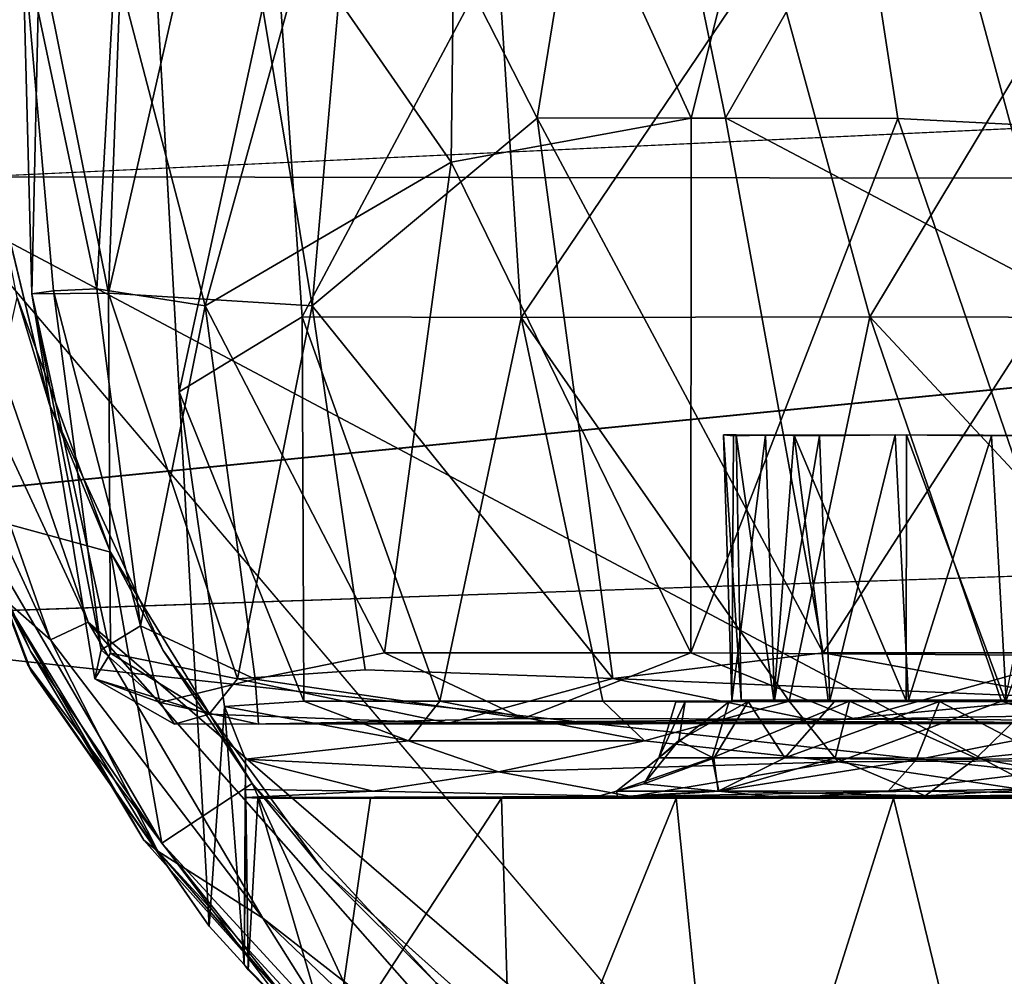
# Model space of a CAD drawing. Units: inches. Extents: x -21.8 to 18, y -16 to 15.3.
# Drawn here: x 12.4 to 13.2, y -12.9 to -12.1 of the extents above; entities that cross this region are included whole.
import ezdxf

# ---------------------------------------------------------------- set-up
doc = ezdxf.new("R2010")
doc.units = ezdxf.units.IN
doc.header["$MEASUREMENT"] = 0
for name, color, linetype in [('SEAT-CASTERS', 5, 'Continuous'), ('SEAT-FRAME', 5, 'Continuous'), ('SEAT-SIDES', 5, 'Continuous')]:
    doc.layers.add(name, color=color, linetype=linetype)

msp = doc.modelspace()

# ---------------------------------------------------------------- linework, layer by layer
at = {"layer": 'SEAT-CASTERS'}
for points, invisible_edges in [([(15.14338, -13.41714, 6.34968), (15.14338, -10.67661, 6.34968), (11.78076, -10.67876, 6.35262)], 13), ([(11.83041, -10.67086, 6.23358), (15.10194, -13.42199, 6.23072), (11.78521, -13.41714, 6.23362)], 13), ([(11.83041, -10.67086, 6.23358), (15.10194, -10.67176, 6.23072), (15.10194, -13.42199, 6.23072)], 14), ([(11.82664, -13.42199, 6.35258), (15.14338, -13.41714, 6.34968), (11.78076, -10.67876, 6.35262)], 14), ([(13.30382, -10.89092, 6.19339), (12.49958, -11.39401, 6.19411), (14.14581, -12.98766, 6.19281)], 15), ([(12.3043, -11.91439, 6.19296), (12.31854, -12.25679, 6.19409), (12.49958, -11.39401, 6.19411)], 2), ([(14.14581, -12.98766, 6.19281), (12.49958, -11.39401, 6.19411), (12.31854, -12.25679, 6.19409)], 15), ([(12.48831, -12.04688, 3.34145), (12.26087, -12.29584, 3.34165), (12.24325, -11.94327, 3.34167)], 13), ([(12.50852, -12.40576, 3.34165), (12.26087, -12.29584, 3.34165), (12.48831, -12.04688, 3.34145)], 3), ([(12.40304, -12.41609, 5.84153), (12.35139, -12.20203, 5.84157), (12.26407, -12.28884, 5.84165)], 14), ([(12.31854, -12.25679, 6.19409), (13.92884, -13.11223, 6.19285), (14.14581, -12.98766, 6.19281)], 14), ([(13.92884, -13.11223, 6.19285), (12.31854, -12.25679, 6.19409), (13.06746, -13.13881, 6.1937)], 12), ([(12.38559, -12.62742, 5.84155), (12.26407, -12.28884, 5.84165), (12.26087, -12.29584, 3.34165)], 2), ([(12.40304, -12.41609, 5.84153), (12.26407, -12.28884, 5.84165), (12.38559, -12.62742, 5.84155)], 13), ([(12.26087, -12.29584, 3.34165), (12.50852, -12.40576, 3.34165), (12.38835, -12.63266, 3.34154)], 3), ([(12.50852, -12.40576, 3.34165), (12.5327, -12.8396, 3.33625), (12.38835, -12.63266, 3.34154)], 12), ([(12.38559, -12.62742, 5.84155), (12.49545, -12.61596, 5.84145), (12.40304, -12.41609, 5.84153)], 13), ([(12.96061, -12.44081, 2.63106), (13.26187, -12.44073, 1.39475), (12.95033, -12.44081, 2.44601)], 3), ([(13.26187, -12.44073, 1.39475), (13.08945, -12.44081, 1.72237), (12.95033, -12.44081, 2.44601)], 15), ([(12.98425, -12.44089, 2.07733), (12.95033, -12.44081, 2.44601), (13.08945, -12.44081, 1.72237)], 2), ([(13.09872, -12.44081, 3.16781), (13.38671, -12.44066, 3.64136), (12.96061, -12.44081, 2.63106)], 15), ([(13.38671, -12.44066, 3.64136), (13.26187, -12.44073, 1.39475), (12.96061, -12.44081, 2.63106)], 15), ([(12.96061, -12.44081, 2.63106), (13.00765, -12.44119, 2.90501), (13.09872, -12.44081, 3.16781)], 12), ([(13.16764, -12.4415, 1.55425), (13.08945, -12.44081, 1.72237), (13.26187, -12.44073, 1.39475)], 2), ([(13.09872, -12.44081, 3.16781), (13.22326, -12.44119, 3.4163), (13.38671, -12.44066, 3.64136)], 12), ([(12.62508, -12.79396, 5.84134), (12.49545, -12.61596, 5.84145), (12.38559, -12.62742, 5.84155)], 14), ([(12.49431, -12.77225, 5.92126), (12.47974, -12.7698, 5.9343), (12.38785, -12.61653, 5.92709)], 1), ([(12.38559, -12.62742, 5.84155), (12.60386, -12.91755, 5.84135), (12.62508, -12.79396, 5.84134)], 14), ([(12.65946, -12.63168, 3.44862), (12.55578, -12.63889, 3.17166), (12.72695, -12.67487, 3.44573)], 12), ([(12.86042, -12.6385, 3.79214), (12.65946, -12.63168, 3.44862), (12.72695, -12.67487, 3.44573)], 2), ([(12.50453, -12.67562, 2.61369), (12.4931, -12.6582, 2.0331), (12.57281, -12.6758, 1.85721)], 12), ([(12.99113, -12.65614, 2.7967), (12.9647, -12.65617, 2.61505), (12.91165, -12.65764, 2.54015)], 14), ([(12.91165, -12.65764, 2.54015), (12.95467, -12.65745, 2.85291), (12.99113, -12.65614, 2.7967)], 14), ([(12.9647, -12.65617, 2.61505), (12.95695, -12.65657, 2.32879), (12.91165, -12.65764, 2.54015)], 14), ([(12.91165, -12.65764, 2.54015), (12.95695, -12.65657, 2.32879), (12.91899, -12.65736, 2.23843)], 3), ([(12.91899, -12.65736, 2.23843), (12.99168, -12.6562, 2.0675), (12.97027, -12.65732, 1.95229)], 3), ([(12.99168, -12.6562, 2.0675), (12.91899, -12.65736, 2.23843), (12.95695, -12.65657, 2.32879)], 3), ([(13.03506, -12.65619, 2.97463), (12.99113, -12.65614, 2.7967), (12.95467, -12.65745, 2.85291)], 2), ([(13.09858, -12.65671, 3.15342), (13.03506, -12.65619, 2.97463), (12.95467, -12.65745, 2.85291)], 12), ([(12.95467, -12.65745, 2.85291), (13.05246, -12.65707, 3.16508), (13.09858, -12.65671, 3.15342)], 12), ([(12.97027, -12.65732, 1.95229), (12.99168, -12.6562, 2.0675), (13.03643, -12.65664, 1.88852)], 13), ([(12.97027, -12.65732, 1.95229), (13.03643, -12.65664, 1.88852), (13.04033, -12.65719, 1.73823)], 3), ([(13.10044, -12.65612, 1.71041), (13.04033, -12.65719, 1.73823), (13.03643, -12.65664, 1.88852)], 3), ([(13.10044, -12.65612, 1.71041), (13.1256, -12.65735, 1.54555), (13.04033, -12.65719, 1.73823)], 13), ([(13.20211, -12.65763, 3.45727), (13.09858, -12.65671, 3.15342), (13.05246, -12.65707, 3.16508)], 1), ([(13.09858, -12.65671, 3.15342), (13.20211, -12.65763, 3.45727), (13.17885, -12.65621, 3.32312)], 1), ([(13.10044, -12.65612, 1.71041), (13.17972, -12.65619, 1.5438), (13.1256, -12.65735, 1.54555)], 14), ([(13.27431, -12.65613, 1.38609), (13.30285, -12.65773, 1.26296), (13.1256, -12.65735, 1.54555)], 13), ([(13.1256, -12.65735, 1.54555), (13.17972, -12.65619, 1.5438), (13.27431, -12.65613, 1.38609)], 13), ([(13.45336, -12.675, 4.32145), (12.72695, -12.67487, 3.44573), (12.50453, -12.67562, 2.61369)], 12), ([(13.45336, -12.675, 4.32145), (12.50453, -12.67562, 2.61369), (16.28564, -12.67555, 4.27489)], 15), ([(12.57281, -12.6758, 1.85721), (14.34541, -12.67513, 0.14252), (15.183, -12.67057, 0.09891)], 13), ([(15.183, -12.67057, 0.09891), (16.87716, -12.67614, 3.58281), (12.57281, -12.6758, 1.85721)], 15), ([(14.34541, -12.67513, 0.14252), (12.57281, -12.6758, 1.85721), (13.70815, -12.67464, 0.37627)], 1), ([(12.50453, -12.67562, 2.61369), (16.87716, -12.67614, 3.58281), (16.28564, -12.67555, 4.27489)], 15), ([(16.87716, -12.67614, 3.58281), (12.50453, -12.67562, 2.61369), (12.57281, -12.6758, 1.85721)], 15), ([(12.84279, -12.73582, 2.16238), (12.94599, -12.73018, 1.84901), (13.00295, -12.73584, 1.61447)], 12), ([(12.86448, -12.73584, 2.84252), (12.56244, -12.73533, 3.08748), (13.11403, -12.73393, 3.43304)], 2), ([(12.56244, -12.73533, 3.08748), (12.87566, -12.73429, 3.76933), (13.11403, -12.73393, 3.43304)], 12), ([(12.86448, -12.73584, 2.84252), (12.57229, -12.73586, 2.26852), (12.56244, -12.73533, 3.08748)], 1), ([(12.86448, -12.73584, 2.84252), (12.84279, -12.73582, 2.16238), (12.57229, -12.73586, 2.26852)], 12), ([(12.84279, -12.73582, 2.16238), (13.00295, -12.73584, 1.61447), (12.76992, -12.73585, 1.64764)], 1), ([(13.47015, -12.73358, 0.99088), (13.40424, -12.73585, 0.93244), (13.08825, -12.73585, 1.20172)], 1), ([(12.47974, -12.7698, 5.9343), (12.49431, -12.77225, 5.92126), (12.59955, -12.90438, 5.92691)], 1), ([(12.62508, -12.79396, 5.84134), (12.60386, -12.91755, 5.84135), (12.82713, -12.97492, 5.84116)], 3)]:
    msp.add_3dface(points, dxfattribs=dict(at, invisible_edges=invisible_edges))
for points in [[(12.73447, -11.76777, 1.17693), (12.72916, -12.2193, 1.16577), (12.60953, -12.04658, 1.38567)], [(12.79906, -12.18362, 3.80993), (12.86643, -11.76866, 3.8897), (12.65418, -11.89979, 3.56595)], [(12.92387, -12.18359, 0.88886), (12.72916, -12.2193, 1.16577), (12.73447, -11.76777, 1.17693)], [(12.92387, -12.18359, 0.88886), (12.73447, -11.76777, 1.17693), (13.02783, -11.76845, 0.78172)], [(12.95174, -12.18323, 4.01284), (12.86643, -11.76866, 3.8897), (12.79906, -12.18362, 3.80993)], [(12.95174, -12.18323, 4.01284), (13.10828, -11.91083, 4.18311), (12.86643, -11.76866, 3.8897)], [(13.09173, -12.18381, 0.70132), (12.92387, -12.18359, 0.88886), (13.02783, -11.76845, 0.78172)], [(13.30221, -11.76996, 0.52772), (13.28683, -12.19396, 0.52455), (13.02783, -11.76845, 0.78172)], [(13.09173, -12.18381, 0.70132), (13.02783, -11.76845, 0.78172), (13.28683, -12.19396, 0.52455)], [(12.65418, -11.89979, 3.56595), (12.54575, -11.90994, 3.32604), (12.61629, -12.33604, 3.46689)], [(12.65418, -11.89979, 3.56595), (12.61629, -12.33604, 3.46689), (12.79906, -12.18362, 3.80993)], [(12.4666, -11.91016, 3.08712), (12.39511, -12.04713, 2.74607), (12.45103, -12.32565, 2.9882)], [(12.54575, -11.90994, 3.32604), (12.4666, -11.91016, 3.08712), (12.45103, -12.32565, 2.9882)], [(12.61629, -12.33604, 3.46689), (12.54575, -11.90994, 3.32604), (12.45103, -12.32565, 2.9882)], [(13.10828, -11.91083, 4.18311), (12.95174, -12.18323, 4.01284), (13.21992, -12.3249, 4.27444)], [(13.10828, -11.91083, 4.18311), (13.21992, -12.3249, 4.27444), (13.38993, -12.04663, 4.42642)], [(12.40634, -12.32379, 2.15539), (12.38113, -12.03665, 2.26319), (12.44163, -12.32225, 1.93522)], [(12.39511, -12.04713, 2.74607), (12.38113, -12.03665, 2.26319), (12.38891, -12.32622, 2.50805)], [(12.44163, -12.32225, 1.93522), (12.38113, -12.03665, 2.26319), (12.45642, -12.05654, 1.8106)], [(12.40634, -12.32379, 2.15539), (12.38891, -12.32622, 2.50805), (12.38113, -12.03665, 2.26319)], [(12.58742, -12.04176, 3.5687), (12.50852, -12.40576, 3.34165), (12.48831, -12.04688, 3.34145)], [(12.50852, -12.40576, 3.34165), (12.58742, -12.04176, 3.5687), (12.60814, -12.34488, 3.57844)], [(12.76684, -12.04694, 3.87023), (12.60814, -12.34488, 3.57844), (12.58742, -12.04176, 3.5687)], [(12.39511, -12.04713, 2.74607), (12.38891, -12.32622, 2.50805), (12.45103, -12.32565, 2.9882)], [(12.45642, -12.05654, 1.8106), (12.60953, -12.04658, 1.38567), (12.52939, -12.33612, 1.61761)], [(12.52939, -12.33612, 1.61761), (12.60953, -12.04658, 1.38567), (12.72916, -12.2193, 1.16577)], [(12.60814, -12.34488, 3.57844), (12.76684, -12.04694, 3.87023), (12.78611, -12.34554, 3.87328)], [(12.78611, -12.34554, 3.87328), (12.76684, -12.04694, 3.87023), (12.9876, -12.04691, 4.14547)], [(12.78611, -12.34554, 3.87328), (12.9876, -12.04691, 4.14547), (13.069, -12.34494, 4.21339)], [(13.069, -12.34494, 4.21339), (12.9876, -12.04691, 4.14547), (13.24809, -12.04688, 4.38996)], [(13.069, -12.34494, 4.21339), (13.24809, -12.04688, 4.38996), (13.40643, -12.34586, 4.49162)], [(12.45642, -12.05654, 1.8106), (12.52939, -12.33612, 1.61761), (12.44163, -12.32225, 1.93522)], [(12.79906, -12.18362, 3.80993), (12.61629, -12.33604, 3.46689), (12.86042, -12.6385, 3.79214)], [(12.72916, -12.2193, 1.16577), (12.92387, -12.18359, 0.88886), (12.92382, -12.61778, 0.97153)], [(12.79906, -12.18362, 3.80993), (13.03108, -12.61774, 4.02698), (12.95174, -12.18323, 4.01284)], [(13.03108, -12.61774, 4.02698), (12.79906, -12.18362, 3.80993), (12.86042, -12.6385, 3.79214)], [(13.09173, -12.18381, 0.70132), (12.92382, -12.61778, 0.97153), (12.92387, -12.18359, 0.88886)], [(12.92382, -12.61778, 0.97153), (13.09173, -12.18381, 0.70132), (13.24108, -12.61984, 0.6319)], [(12.95174, -12.18323, 4.01284), (13.03108, -12.61774, 4.02698), (13.21992, -12.3249, 4.27444)], [(13.09173, -12.18381, 0.70132), (13.28683, -12.19396, 0.52455), (13.24108, -12.61984, 0.6319)], [(12.35139, -12.20203, 5.84157), (12.40304, -12.41609, 5.84153), (12.37677, -12.32927, 5.92029)], [(12.72916, -12.2193, 1.16577), (12.67498, -12.61788, 1.37406), (12.52939, -12.33612, 1.61761)], [(12.92382, -12.61778, 0.97153), (12.67498, -12.61788, 1.37406), (12.72916, -12.2193, 1.16577)], [(12.28689, -12.27519, 6.17328), (12.43454, -12.59275, 6.19387), (12.31854, -12.25679, 6.19409)], [(12.43454, -12.59275, 6.19387), (13.06746, -13.13881, 6.1937), (12.31854, -12.25679, 6.19409)], [(12.40386, -12.60711, 6.17318), (12.28689, -12.27519, 6.17328), (12.28506, -12.35058, 6.14014)], [(12.28689, -12.27519, 6.17328), (12.40386, -12.60711, 6.17318), (12.43454, -12.59275, 6.19387)], [(12.26087, -12.29584, 3.34165), (12.38835, -12.63266, 3.34154), (12.38559, -12.62742, 5.84155)], [(12.44504, -12.61519, 2.17602), (12.38891, -12.32622, 2.50805), (12.40634, -12.32379, 2.15539)], [(12.47708, -12.59583, 1.94259), (12.40634, -12.32379, 2.15539), (12.44163, -12.32225, 1.93522)], [(12.44504, -12.61519, 2.17602), (12.40634, -12.32379, 2.15539), (12.47708, -12.59583, 1.94259)], [(12.44163, -12.32225, 1.93522), (12.52939, -12.33612, 1.61761), (12.47708, -12.59583, 1.94259)], [(12.37677, -12.32927, 5.92029), (12.45275, -12.53594, 5.92023), (12.33761, -12.50464, 5.92342)], [(12.37677, -12.32927, 5.92029), (12.40304, -12.41609, 5.84153), (12.45275, -12.53594, 5.92023)], [(12.38891, -12.32622, 2.50805), (12.45275, -12.618, 2.76877), (12.45103, -12.32565, 2.9882)], [(12.4399, -12.63888, 2.47676), (12.45275, -12.618, 2.76877), (12.38891, -12.32622, 2.50805)], [(12.4399, -12.63888, 2.47676), (12.38891, -12.32622, 2.50805), (12.44504, -12.61519, 2.17602)], [(12.45103, -12.32565, 2.9882), (12.45275, -12.618, 2.76877), (12.55578, -12.63889, 3.17166)], [(12.61629, -12.33604, 3.46689), (12.45103, -12.32565, 2.9882), (12.55578, -12.63889, 3.17166)], [(13.03108, -12.61774, 4.02698), (13.37781, -12.61781, 4.34993), (13.21992, -12.3249, 4.27444)], [(12.47708, -12.59583, 1.94259), (12.52939, -12.33612, 1.61761), (12.57011, -12.63907, 1.65498)], [(12.57011, -12.63907, 1.65498), (12.52939, -12.33612, 1.61761), (12.67498, -12.61788, 1.37406)], [(12.55578, -12.63889, 3.17166), (12.65946, -12.63168, 3.44862), (12.61629, -12.33604, 3.46689)], [(12.61629, -12.33604, 3.46689), (12.65946, -12.63168, 3.44862), (12.86042, -12.6385, 3.79214)], [(12.60814, -12.34488, 3.57844), (12.60951, -12.65693, 3.47532), (12.50852, -12.40576, 3.34165)], [(12.60951, -12.65693, 3.47532), (12.60814, -12.34488, 3.57844), (12.72005, -12.65696, 3.68724)], [(12.78611, -12.34554, 3.87328), (12.72005, -12.65696, 3.68724), (12.60814, -12.34488, 3.57844)], [(12.85232, -12.65694, 3.88577), (12.72005, -12.65696, 3.68724), (12.78611, -12.34554, 3.87328)], [(12.78611, -12.34554, 3.87328), (13.069, -12.34494, 4.21339), (13.00356, -12.6569, 4.07474)], [(12.78611, -12.34554, 3.87328), (13.00356, -12.6569, 4.07474), (12.85232, -12.65694, 3.88577)], [(13.17589, -12.65694, 4.24741), (13.00356, -12.6569, 4.07474), (13.069, -12.34494, 4.21339)], [(13.069, -12.34494, 4.21339), (13.35974, -12.65695, 4.40191), (13.17589, -12.65694, 4.24741)], [(13.35974, -12.65695, 4.40191), (13.069, -12.34494, 4.21339), (13.40643, -12.34586, 4.49162)], [(12.28506, -12.35058, 6.14014), (12.36697, -12.57477, 6.14006), (12.40386, -12.60711, 6.17318)], [(12.60951, -12.65693, 3.47532), (12.54522, -12.66123, 3.32473), (12.50852, -12.40576, 3.34165)], [(12.5327, -12.8396, 3.33625), (12.50852, -12.40576, 3.34165), (12.54522, -12.66123, 3.32473)], [(12.40304, -12.41609, 5.84153), (12.49545, -12.61596, 5.84145), (12.45275, -12.53594, 5.92023)], [(12.95823, -12.4415, 2.26077), (12.95033, -12.44081, 2.44601), (12.98425, -12.44089, 2.07733)], [(12.9647, -12.65617, 2.61505), (12.96061, -12.44081, 2.63106), (12.95033, -12.44081, 2.44601)], [(12.95695, -12.65657, 2.32879), (12.95033, -12.44081, 2.44601), (12.95823, -12.4415, 2.26077)], [(12.9647, -12.65617, 2.61505), (12.95033, -12.44081, 2.44601), (12.95695, -12.65657, 2.32879)], [(12.95823, -12.4415, 2.26077), (12.98425, -12.44089, 2.07733), (12.95695, -12.65657, 2.32879)], [(12.99168, -12.6562, 2.0675), (12.95695, -12.65657, 2.32879), (12.98425, -12.44089, 2.07733)], [(12.9647, -12.65617, 2.61505), (12.99113, -12.65614, 2.7967), (12.96061, -12.44081, 2.63106)], [(12.96061, -12.44081, 2.63106), (12.99113, -12.65614, 2.7967), (13.00765, -12.44119, 2.90501)], [(13.08945, -12.44081, 1.72237), (13.02814, -12.4415, 1.8972), (12.98425, -12.44089, 2.07733)], [(12.98425, -12.44089, 2.07733), (13.02814, -12.4415, 1.8972), (12.99168, -12.6562, 2.0675)], [(12.99113, -12.65614, 2.7967), (13.03506, -12.65619, 2.97463), (13.00765, -12.44119, 2.90501)], [(13.03643, -12.65664, 1.88852), (12.99168, -12.6562, 2.0675), (13.02814, -12.4415, 1.8972)], [(13.09858, -12.65671, 3.15342), (13.09872, -12.44081, 3.16781), (13.00765, -12.44119, 2.90501)], [(13.03506, -12.65619, 2.97463), (13.09858, -12.65671, 3.15342), (13.00765, -12.44119, 2.90501)], [(13.08945, -12.44081, 1.72237), (13.03643, -12.65664, 1.88852), (13.02814, -12.4415, 1.8972)], [(13.10044, -12.65612, 1.71041), (13.03643, -12.65664, 1.88852), (13.08945, -12.44081, 1.72237)], [(13.08945, -12.44081, 1.72237), (13.16764, -12.4415, 1.55425), (13.10044, -12.65612, 1.71041)], [(13.09858, -12.65671, 3.15342), (13.17885, -12.65621, 3.32312), (13.09872, -12.44081, 3.16781)], [(13.09872, -12.44081, 3.16781), (13.17885, -12.65621, 3.32312), (13.22326, -12.44119, 3.4163)], [(13.17972, -12.65619, 1.5438), (13.10044, -12.65612, 1.71041), (13.16764, -12.4415, 1.55425)], [(13.26187, -12.44073, 1.39475), (13.17972, -12.65619, 1.5438), (13.16764, -12.4415, 1.55425)], [(12.38785, -12.61653, 5.92709), (12.36697, -12.57477, 6.14006), (12.33761, -12.50464, 5.92342)], [(12.49431, -12.77225, 5.92126), (12.38785, -12.61653, 5.92709), (12.33761, -12.50464, 5.92342)], [(12.33761, -12.50464, 5.92342), (12.45275, -12.53594, 5.92023), (12.49431, -12.77225, 5.92126)], [(12.45275, -12.53594, 5.92023), (12.56759, -12.72382, 5.92013), (12.49431, -12.77225, 5.92126)], [(12.45275, -12.53594, 5.92023), (12.49545, -12.61596, 5.84145), (12.56759, -12.72382, 5.92013)], [(12.49104, -12.77868, 6.13996), (12.40386, -12.60711, 6.17318), (12.36697, -12.57477, 6.14006)], [(12.49104, -12.77868, 6.13996), (12.36697, -12.57477, 6.14006), (12.47974, -12.7698, 5.9343)], [(12.36697, -12.57477, 6.14006), (12.38785, -12.61653, 5.92709), (12.47974, -12.7698, 5.9343)], [(12.57631, -12.83306, 6.18369), (12.43454, -12.59275, 6.19387), (12.40386, -12.60711, 6.17318)], [(12.43454, -12.59275, 6.19387), (12.57631, -12.83306, 6.18369), (12.79984, -13.00753, 6.19227)], [(13.06746, -13.13881, 6.1937), (12.43454, -12.59275, 6.19387), (12.79984, -13.00753, 6.19227)], [(12.4931, -12.6582, 2.0331), (12.44504, -12.61519, 2.17602), (12.47708, -12.59583, 1.94259)], [(12.4931, -12.6582, 2.0331), (12.47708, -12.59583, 1.94259), (12.57011, -12.63907, 1.65498)], [(12.57631, -12.83306, 6.18369), (12.40386, -12.60711, 6.17318), (12.49104, -12.77868, 6.13996)], [(12.4931, -12.6582, 2.0331), (12.4399, -12.63888, 2.47676), (12.44504, -12.61519, 2.17602)], [(12.4399, -12.63888, 2.47676), (12.53268, -12.66742, 2.94815), (12.45275, -12.618, 2.76877)], [(12.53268, -12.66742, 2.94815), (12.55578, -12.63889, 3.17166), (12.45275, -12.618, 2.76877)], [(12.49545, -12.61596, 5.84145), (12.62508, -12.79396, 5.84134), (12.56759, -12.72382, 5.92013)], [(12.78756, -12.67103, 1.2628), (12.57011, -12.63907, 1.65498), (12.67498, -12.61788, 1.37406)], [(12.78756, -12.67103, 1.2628), (12.67498, -12.61788, 1.37406), (12.92382, -12.61778, 0.97153)], [(13.05673, -12.67155, 0.88503), (12.78756, -12.67103, 1.2628), (12.92382, -12.61778, 0.97153)], [(12.86042, -12.6385, 3.79214), (13.23063, -12.65419, 4.18989), (13.03108, -12.61774, 4.02698)], [(13.24108, -12.61984, 0.6319), (13.05673, -12.67155, 0.88503), (12.92382, -12.61778, 0.97153)], [(13.37781, -12.61781, 4.34993), (13.03108, -12.61774, 4.02698), (13.23063, -12.65419, 4.18989)], [(12.38835, -12.63266, 3.34154), (12.5327, -12.8396, 3.33625), (12.38559, -12.62742, 5.84155)], [(12.38559, -12.62742, 5.84155), (12.5327, -12.8396, 3.33625), (12.60386, -12.91755, 5.84135)], [(13.24108, -12.61984, 0.6319), (13.30198, -12.6672, 0.63883), (13.05673, -12.67155, 0.88503)], [(12.53268, -12.66742, 2.94815), (12.4399, -12.63888, 2.47676), (12.50453, -12.67562, 2.61369)], [(12.4931, -12.6582, 2.0331), (12.50453, -12.67562, 2.61369), (12.4399, -12.63888, 2.47676)], [(12.57281, -12.6758, 1.85721), (12.4931, -12.6582, 2.0331), (12.57011, -12.63907, 1.65498)], [(12.55578, -12.63889, 3.17166), (12.53268, -12.66742, 2.94815), (12.72695, -12.67487, 3.44573)], [(12.78756, -12.67103, 1.2628), (12.57281, -12.6758, 1.85721), (12.57011, -12.63907, 1.65498)], [(12.72695, -12.67487, 3.44573), (13.0281, -12.67339, 3.93186), (12.86042, -12.6385, 3.79214)], [(13.23063, -12.65419, 4.18989), (12.86042, -12.6385, 3.79214), (13.0281, -12.67339, 3.93186)], [(12.60951, -12.65693, 3.47532), (12.69447, -12.68916, 3.60633), (12.54522, -12.66123, 3.32473)], [(12.60951, -12.65693, 3.47532), (12.72005, -12.65696, 3.68724), (12.69447, -12.68916, 3.60633)], [(12.69447, -12.68916, 3.60633), (12.72005, -12.65696, 3.68724), (12.88614, -12.68914, 3.90352)], [(12.88614, -12.68914, 3.90352), (12.72005, -12.65696, 3.68724), (12.85232, -12.65694, 3.88577)], [(12.85232, -12.65694, 3.88577), (13.00356, -12.6569, 4.07474), (12.88614, -12.68914, 3.90352)], [(12.88614, -12.68914, 3.90352), (13.00356, -12.6569, 4.07474), (13.04321, -12.70636, 4.07071)], [(12.89765, -12.70309, 2.52356), (12.91165, -12.65764, 2.54015), (12.91899, -12.65736, 2.23843)], [(12.91899, -12.65736, 2.23843), (12.91407, -12.689, 2.22148), (12.89765, -12.70309, 2.52356)], [(12.89765, -12.70309, 2.52356), (12.95467, -12.65745, 2.85291), (12.91165, -12.65764, 2.54015)], [(12.94103, -12.70303, 2.85207), (12.95467, -12.65745, 2.85291), (12.89765, -12.70309, 2.52356)], [(12.91407, -12.689, 2.22148), (12.97027, -12.65732, 1.95229), (12.94232, -12.70315, 2.01782)], [(12.91899, -12.65736, 2.23843), (12.97027, -12.65732, 1.95229), (12.91407, -12.689, 2.22148)], [(13.05246, -12.65707, 3.16508), (12.94103, -12.70303, 2.85207), (13.04097, -12.70293, 3.17136)], [(12.94103, -12.70303, 2.85207), (13.05246, -12.65707, 3.16508), (12.95467, -12.65745, 2.85291)], [(12.94232, -12.70315, 2.01782), (12.97027, -12.65732, 1.95229), (12.9999, -12.70303, 1.80711)], [(12.9999, -12.70303, 1.80711), (12.97027, -12.65732, 1.95229), (13.04033, -12.65719, 1.73823)], [(13.04033, -12.65719, 1.73823), (13.1256, -12.65735, 1.54555), (12.9999, -12.70303, 1.80711)], [(13.1256, -12.65735, 1.54555), (13.10674, -12.70459, 1.55132), (12.9999, -12.70303, 1.80711)], [(13.00356, -12.6569, 4.07474), (13.17589, -12.65694, 4.24741), (13.04321, -12.70636, 4.07071)], [(13.45336, -12.675, 4.32145), (13.23063, -12.65419, 4.18989), (13.0281, -12.67339, 3.93186)], [(13.15532, -12.70315, 3.40121), (13.05246, -12.65707, 3.16508), (13.04097, -12.70293, 3.17136)], [(13.17589, -12.65694, 4.24741), (13.32196, -12.70491, 4.3366), (13.04321, -12.70636, 4.07071)], [(13.15532, -12.70315, 3.40121), (13.20211, -12.65763, 3.45727), (13.05246, -12.65707, 3.16508)], [(13.10674, -12.70459, 1.55132), (13.1256, -12.65735, 1.54555), (13.18651, -12.689, 1.4241)], [(13.1256, -12.65735, 1.54555), (13.30285, -12.65773, 1.26296), (13.18651, -12.689, 1.4241)], [(13.20211, -12.65763, 3.45727), (13.15532, -12.70315, 3.40121), (13.2942, -12.68893, 3.60258)], [(13.17589, -12.65694, 4.24741), (13.35974, -12.65695, 4.40191), (13.32196, -12.70491, 4.3366)], [(12.50453, -12.67562, 2.61369), (12.72695, -12.67487, 3.44573), (12.53268, -12.66742, 2.94815)], [(12.5327, -12.8396, 3.33625), (12.54522, -12.66123, 3.32473), (12.56118, -12.87072, 3.29637)], [(12.54522, -12.66123, 3.32473), (12.69447, -12.68916, 3.60633), (12.56221, -12.70404, 3.28134)], [(12.56118, -12.87072, 3.29637), (12.54522, -12.66123, 3.32473), (12.56221, -12.70404, 3.28134)], [(13.70815, -12.67464, 0.37627), (13.05673, -12.67155, 0.88503), (13.30198, -12.6672, 0.63883)], [(12.57281, -12.6758, 1.85721), (12.78756, -12.67103, 1.2628), (13.05673, -12.67155, 0.88503)], [(13.70815, -12.67464, 0.37627), (12.57281, -12.6758, 1.85721), (13.05673, -12.67155, 0.88503)], [(13.45336, -12.675, 4.32145), (13.0281, -12.67339, 3.93186), (12.72695, -12.67487, 3.44573)], [(12.69447, -12.68916, 3.60633), (12.76759, -12.71451, 3.68615), (12.56221, -12.70404, 3.28134)], [(12.88614, -12.68914, 3.90352), (12.76759, -12.71451, 3.68615), (12.69447, -12.68916, 3.60633)], [(12.88614, -12.68914, 3.90352), (13.04321, -12.70636, 4.07071), (12.76759, -12.71451, 3.68615)], [(12.88558, -12.72404, 2.22322), (12.91407, -12.689, 2.22148), (12.94232, -12.70315, 2.01782)], [(12.88558, -12.72404, 2.22322), (12.89765, -12.70309, 2.52356), (12.91407, -12.689, 2.22148)], [(13.30735, -12.70252, 1.23708), (13.10674, -12.70459, 1.55132), (13.18651, -12.689, 1.4241)], [(13.2942, -12.68893, 3.60258), (13.15532, -12.70315, 3.40121), (13.27239, -12.72428, 3.62084)], [(12.56221, -12.70404, 3.28134), (12.56212, -12.72881, 3.15623), (12.56118, -12.87072, 3.29637)], [(12.56221, -12.70404, 3.28134), (12.66572, -12.73012, 3.42118), (12.56212, -12.72881, 3.15623)], [(12.56221, -12.70404, 3.28134), (12.76759, -12.71451, 3.68615), (12.66572, -12.73012, 3.42118)], [(13.04321, -12.70636, 4.07071), (12.87566, -12.73429, 3.76933), (12.76759, -12.71451, 3.68615)], [(12.86348, -12.72997, 2.59543), (12.94648, -12.73002, 3.01374), (12.94103, -12.70303, 2.85207)], [(12.86348, -12.72997, 2.59543), (12.94103, -12.70303, 2.85207), (12.89765, -12.70309, 2.52356)], [(12.89765, -12.70309, 2.52356), (12.88558, -12.72404, 2.22322), (12.86348, -12.72997, 2.59543)], [(13.19075, -12.72854, 4.17471), (12.87566, -12.73429, 3.76933), (13.04321, -12.70636, 4.07071)], [(12.94232, -12.70315, 2.01782), (12.94599, -12.73018, 1.84901), (12.88558, -12.72404, 2.22322)], [(13.04097, -12.70293, 3.17136), (12.94103, -12.70303, 2.85207), (12.94648, -12.73002, 3.01374)], [(12.9999, -12.70303, 1.80711), (12.94599, -12.73018, 1.84901), (12.94232, -12.70315, 2.01782)], [(12.9999, -12.70303, 1.80711), (13.10674, -12.70459, 1.55132), (12.94599, -12.73018, 1.84901)], [(12.94599, -12.73018, 1.84901), (13.10674, -12.70459, 1.55132), (13.08428, -12.7299, 1.51944)], [(12.94648, -12.73002, 3.01374), (13.11403, -12.73393, 3.43304), (13.04097, -12.70293, 3.17136)], [(13.15532, -12.70315, 3.40121), (13.04097, -12.70293, 3.17136), (13.11403, -12.73393, 3.43304)], [(13.19075, -12.72854, 4.17471), (13.04321, -12.70636, 4.07071), (13.32196, -12.70491, 4.3366)], [(13.08428, -12.7299, 1.51944), (13.10674, -12.70459, 1.55132), (13.30735, -12.70252, 1.23708)], [(13.08428, -12.7299, 1.51944), (13.30735, -12.70252, 1.23708), (13.26903, -12.73237, 1.21776)], [(13.27239, -12.72428, 3.62084), (13.15532, -12.70315, 3.40121), (13.11403, -12.73393, 3.43304)], [(12.76759, -12.71451, 3.68615), (12.87566, -12.73429, 3.76933), (12.66572, -12.73012, 3.42118)], [(12.49431, -12.77225, 5.92126), (12.56759, -12.72382, 5.92013), (12.6864, -12.98155, 5.92312)], [(12.56244, -12.73533, 3.08748), (12.56118, -12.87072, 3.29637), (12.56212, -12.72881, 3.15623)], [(12.56244, -12.73533, 3.08748), (12.56212, -12.72881, 3.15623), (12.66572, -12.73012, 3.42118)], [(12.66572, -12.73012, 3.42118), (12.87566, -12.73429, 3.76933), (12.56244, -12.73533, 3.08748)], [(12.56759, -12.72382, 5.92013), (12.62508, -12.79396, 5.84134), (12.71688, -12.88569, 5.92)], [(12.56759, -12.72382, 5.92013), (12.71688, -12.88569, 5.92), (12.6864, -12.98155, 5.92312)], [(12.86348, -12.72997, 2.59543), (12.88558, -12.72404, 2.22322), (12.84279, -12.73582, 2.16238)], [(12.94599, -12.73018, 1.84901), (12.84279, -12.73582, 2.16238), (12.88558, -12.72404, 2.22322)], [(12.84279, -12.73582, 2.16238), (12.86448, -12.73584, 2.84252), (12.86348, -12.72997, 2.59543)], [(12.86448, -12.73584, 2.84252), (12.94648, -12.73002, 3.01374), (12.86348, -12.72997, 2.59543)], [(12.86448, -12.73584, 2.84252), (13.11403, -12.73393, 3.43304), (12.94648, -12.73002, 3.01374)], [(13.42354, -12.73586, 4.31734), (12.87566, -12.73429, 3.76933), (13.19075, -12.72854, 4.17471)], [(13.08428, -12.7299, 1.51944), (13.00295, -12.73584, 1.61447), (12.94599, -12.73018, 1.84901)], [(13.26903, -12.73237, 1.21776), (13.00295, -12.73584, 1.61447), (13.08428, -12.7299, 1.51944)], [(13.11403, -12.73393, 3.43304), (13.57536, -12.73584, 4.00518), (13.27239, -12.72428, 3.62084)], [(12.56118, -12.87072, 3.29637), (12.56244, -12.73533, 3.08748), (12.56446, -12.87511, 2.38097)], [(12.57229, -12.73586, 2.26852), (12.56446, -12.87511, 2.38097), (12.56244, -12.73533, 3.08748)], [(12.56446, -12.87511, 2.38097), (12.57229, -12.73586, 2.26852), (12.63334, -12.94555, 1.97779)], [(12.66383, -12.73585, 1.89592), (12.57229, -12.73586, 2.26852), (12.84279, -12.73582, 2.16238)], [(12.66383, -12.73585, 1.89592), (12.63334, -12.94555, 1.97779), (12.57229, -12.73586, 2.26852)], [(12.63334, -12.94555, 1.97779), (12.66383, -12.73585, 1.89592), (12.76992, -12.73585, 1.64764)], [(12.63334, -12.94555, 1.97779), (12.76992, -12.73585, 1.64764), (12.77973, -13.06101, 1.62884)], [(12.66383, -12.73585, 1.89592), (12.84279, -12.73582, 2.16238), (12.76992, -12.73585, 1.64764)], [(12.76992, -12.73585, 1.64764), (13.00295, -12.73584, 1.61447), (12.91172, -12.73585, 1.41506)], [(12.77973, -13.06101, 1.62884), (12.76992, -12.73585, 1.64764), (12.91172, -12.73585, 1.41506)], [(12.95452, -13.16001, 1.35571), (12.77973, -13.06101, 1.62884), (12.91172, -12.73585, 1.41506)], [(12.87566, -12.73429, 3.76933), (13.57536, -12.73584, 4.00518), (13.11403, -12.73393, 3.43304)], [(12.87566, -12.73429, 3.76933), (13.42354, -12.73586, 4.31734), (13.57536, -12.73584, 4.00518)], [(13.00295, -12.73584, 1.61447), (13.08825, -12.73585, 1.20172), (12.91172, -12.73585, 1.41506)], [(12.95452, -13.16001, 1.35571), (12.91172, -12.73585, 1.41506), (13.08825, -12.73585, 1.20172)], [(13.08825, -12.73585, 1.20172), (13.21141, -13.24405, 1.08284), (12.95452, -13.16001, 1.35571)], [(13.08825, -12.73585, 1.20172), (13.00295, -12.73584, 1.61447), (13.26903, -12.73237, 1.21776)], [(13.08825, -12.73585, 1.20172), (13.26903, -12.73237, 1.21776), (13.47015, -12.73358, 0.99088)], [(13.08825, -12.73585, 1.20172), (13.40424, -12.73585, 0.93244), (13.21141, -13.24405, 1.08284)], [(12.59955, -12.90438, 5.92691), (12.49104, -12.77868, 6.13996), (12.47974, -12.7698, 5.9343)], [(12.57631, -12.83306, 6.18369), (12.49104, -12.77868, 6.13996), (12.6525, -12.95447, 6.13982)], [(12.6525, -12.95447, 6.13982), (12.49104, -12.77868, 6.13996), (12.59955, -12.90438, 5.92691)], [(12.59955, -12.90438, 5.92691), (12.49431, -12.77225, 5.92126), (12.6864, -12.98155, 5.92312)], [(12.62508, -12.79396, 5.84134), (12.82713, -12.97492, 5.84116), (12.71688, -12.88569, 5.92)], [(12.79984, -13.00753, 6.19227), (12.57631, -12.83306, 6.18369), (12.79316, -13.04079, 6.17284)], [(12.79316, -13.04079, 6.17284), (12.57631, -12.83306, 6.18369), (12.6525, -12.95447, 6.13982)], [(12.5327, -12.8396, 3.33625), (12.56118, -12.87072, 3.29637), (12.60386, -12.91755, 5.84135)], [(12.63334, -12.94555, 1.97779), (12.56118, -12.87072, 3.29637), (12.56446, -12.87511, 2.38097)], [(12.60386, -12.91755, 5.84135), (12.56118, -12.87072, 3.29637), (12.63334, -12.94555, 1.97779)]]:
    msp.add_3dface(points, dxfattribs=at)
at = {"layer": 'SEAT-FRAME', "invisible_edges": 2}
for points in [[(-13.87692, -12.2005, 8.25001), (8.7288, -11.60937, 15.67933), (14.88271, -12.23437, 8.22491)], [(14.8904, -12.23437, 17.03741), (14.88271, -12.23437, 8.22491), (8.7288, -11.60937, 15.67933)]]:
    msp.add_3dface(points, dxfattribs=at)
at = {"layer": 'SEAT-FRAME'}
for points in [[(9.82546, -12.73437, 16.39025), (14.8904, -12.23437, 17.03741), (8.7288, -11.60937, 15.67933)], [(-13.87692, -12.2005, 8.25001), (14.88271, -12.23437, 8.22491), (9.82546, -12.73437, 16.39025)], [(14.88271, -12.23437, 8.22491), (14.8904, -12.23437, 17.03741), (9.82546, -12.73437, 16.39025)]]:
    msp.add_3dface(points, dxfattribs=at)
at = {"layer": 'SEAT-SIDES'}
for points, invisible_edges in [([(16.79732, -10.60983, 6.03574), (3.27125, -12.98945, 6.05439), (-16.27103, -10.53721, 6.06694)], 3), ([(16.91741, -13.41827, 6.03591), (3.27125, -12.98945, 6.05439), (16.79732, -10.60983, 6.03574)], 2), ([(14.8958, -11.36006, 23.22491), (4.27834, -12.86033, 23.23417), (-5.61975, -10.87658, 23.24281)], 3), ([(4.27834, -12.86033, 23.23417), (14.8958, -11.36006, 23.22491), (14.89492, -12.49699, 23.23203)], 1), ([(7.55586, -13.23977, 25.23139), (6.47831, -11.45145, 25.23225), (17.82119, -11.69701, 25.22113)], 14), ([(7.55586, -13.23977, 25.23139), (17.82119, -11.69701, 25.22113), (13.94945, -13.27703, 25.23449)], 1), ([(16.93159, -13.12089, 25.22455), (-5.60314, -12.86422, 25.23825), (-5.72968, -13.01409, 25.12752)], 12)]:
    msp.add_3dface(points, dxfattribs=dict(at, invisible_edges=invisible_edges))
for points in [[(14.89749, -11.52567, 25.16465), (-6.49456, -11.16661, 25.1578), (-6.0356, -12.61723, 25.20795)], [(-5.60314, -12.86422, 25.23825), (16.93159, -13.12089, 25.22455), (1.25246, -11.4111, 25.23985)], [(16.93159, -13.12089, 25.22455), (14.17951, -11.83715, 25.23817), (1.25246, -11.4111, 25.23985)], [(-6.0356, -12.61723, 25.20795), (14.89881, -13.13921, 25.19367), (14.89749, -11.52567, 25.16465)], [(17.57434, -11.98673, 26.11173), (-0.59896, -11.62945, 26.16166), (8.46847, -12.41256, 26.23379)], [(17.57434, -11.98673, 26.11173), (8.46847, -12.41256, 26.23379), (13.25809, -13.00858, 26.25877)], [(6.77817, -13.00725, 26.27678), (13.25809, -13.00858, 26.25877), (8.46847, -12.41256, 26.23379)], [(14.89881, -13.13921, 25.19367), (4.27834, -12.86033, 23.23417), (14.89492, -12.49699, 23.23203)], [(14.89881, -13.13921, 25.19367), (-6.0356, -12.61723, 25.20795), (4.27834, -12.86033, 23.23417)]]:
    msp.add_3dface(points, dxfattribs=at)

doc.saveas('drawing.dxf')
